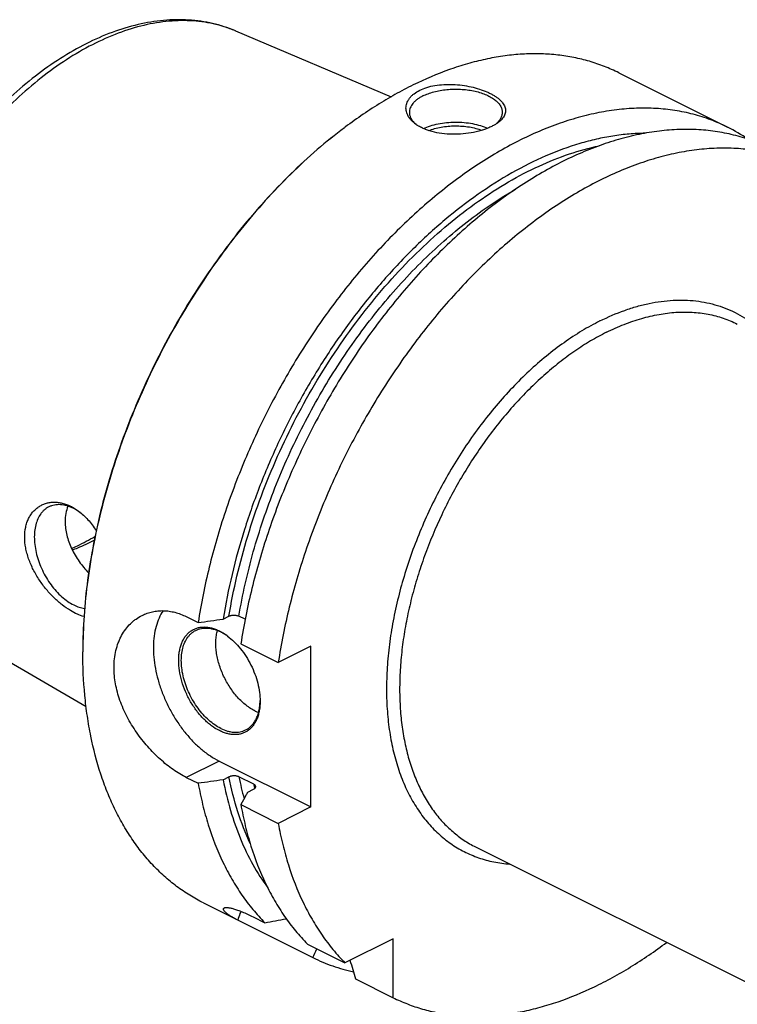
# Model space of a CAD drawing. Units: millimetres. Extents: x 0 to 594, y 0 to 420.
# Drawn here: x 73 to 150, y 54 to 160 of the extents above; entities that cross this region are included whole.
import ezdxf

# ---------------------------------------------------------------- set-up
doc = ezdxf.new("R2010")
doc.units = ezdxf.units.MM
doc.header["$LTSCALE"] = 32.67
doc.layers.add('606967892-000_CL', color=7, linetype='CONTINUOUS')

msp = doc.modelspace()

# ---------------------------------------------------------------- linework, layer by layer
at = {"layer": '606967892-000_CL', "color": 7, "linetype": 'CONTINUOUS'}
for p, q in [((96.2623, 159.0002), (113.0352, 151.9026)), ((137.5524, 154.4819), (149.2567, 148.6297)), ((90.9805, 95.8854), (92.255, 95.2481)), ((94.9431, 95.6216), (95.5745, 95.9373)), ((97.3124, 95.6114), (96.6479, 95.9437)), ((64.4423, 95.3602), (80.1843, 86.2004)), ((96.8478, 92.9517), (100.88, 90.9356)), ((104.4083, 92.6998), (100.88, 90.9356)), ((104.4083, 75.3793), (104.4083, 92.6998)), ((94.5088, 80.329), (104.4083, 75.3793)), ((90.9805, 78.5649), (92.255, 77.9276)), ((94.9431, 78.3011), (95.5745, 78.6168)), ((98.2389, 77.8277), (96.6479, 78.6232)), ((97.5947, 76.9753), (98.2261, 77.291)), ((96.8478, 75.6312), (100.88, 73.6151)), ((104.4083, 75.3793), (100.88, 73.6151)), ((122.1409, 71.0679), (199.914, 32.1813)), ((92.831, 65.0392), (104.6221, 59.1439)), ((98.1647, 63.5374), (99.4392, 62.9002)), ((104.032, 60.6038), (108.0642, 58.5877)), ((113.2471, 61.1791), (108.0642, 58.5877)), ((113.2471, 54.8314), (113.2471, 61.1791)), ((109.2149, 56.8475), (113.2471, 54.8314))]:
    msp.add_line(p, q, dxfattribs=at)
at = {"layer": '606967892-000_CL', "color": 9, "linetype": 'CONTINUOUS'}
msp.add_line((94.5088, 80.329), (90.9805, 78.5649), dxfattribs=at)
for centre, radius, start, end in [((91.039, 146.6566), 13.4033, 67.063783, 67.344418), ((130.0542, 85.2745), 34.062, 191.260518, 195.325097), ((133.2836, 84.8367), 35.7387, 191.310075, 192.076211)]:
    msp.add_arc(centre, radius, start, end, dxfattribs=at)
at = {"layer": '606967892-000_CL', "color": 7, "linetype": 'CONTINUOUS'}
for centre, radius, start, end in [((140.0049, 106.1391), 53.1404, 126.869936, 127.022141), ((117.7292, 151.3605), 3.1517, 230.679752, 232.817554), ((140.8258, 131.7743), 18.8464, 55.58891, 63.426327), ((76.1413, 102.2717), 5.9278, 54.99707, 56.973927), ((91.8078, 88.7429), 6.2088, 53.696227, 54.424816), ((132.9666, 92.0828), 53.1302, 179.847709, 179.999948), ((92.7209, 86.9198), 6.2073, 358.705313, 359.391224), ((100.4568, 89.8129), 4.5958, 243.409841, 248.284149), ((13.4807, 514.4779), 459.6861, 280.777406, 281.069111), ((-43.0262, 125.3104), 161.7963, 335.861134, 336.230459), ((510.9094, 181.1605), 420.4903, 196.909664, 197.195806)]:
    msp.add_arc(centre, radius, start, end, dxfattribs=at)
for points, knots in [([(96.2624, 159.0002), (95.8682, 159.167), (95.0626, 159.467), (93.8156, 159.8118), (92.533, 160.0515), (91.2206, 160.1861), (89.8832, 160.2162), (88.0569, 160.1175), (85.7278, 159.7307), (82.9331, 158.8767), (80.1392, 157.6465), (77.3734, 156.0592), (74.6619, 154.1355), (72.0315, 151.8986), (69.509, 149.3745), (67.1212, 146.5921), (64.8939, 143.5832), (62.8518, 140.3823), (61.018, 137.0262), (59.4134, 133.5536), (58.5035, 131.1734), (58.0921, 129.9734)], [0, 0, 0, 0, 0.02429521, 0.04872225, 0.07335615, 0.0982697, 0.12353238, 0.14920913, 0.20200281, 0.25707382, 0.31467558, 0.37492079, 0.43778634, 0.50312643, 0.57068984, 0.64013838, 0.71106529, 0.78301299, 0.8554903, 0.92798895, 1, 1, 1, 1]), ([(137.5524, 154.4819), (137.0466, 154.7348), (136.0088, 155.1962), (134.3899, 155.7474), (132.7122, 156.1568), (130.9809, 156.4233), (129.2017, 156.5462), (127.38, 156.5252), (125.5214, 156.3605), (123.6317, 156.0527), (121.7167, 155.603), (119.101, 154.805), (116.4945, 153.7334), (113.9202, 152.4202), (111.2828, 150.8957), (109.3694, 149.588), (108.1206, 148.6514)], [0, 0, 0, 0, 0.05372562, 0.10772412, 0.16226097, 0.21758744, 0.27393479, 0.33150986, 0.39049204, 0.45103163, 0.51324931, 0.57723654, 0.71068909, 0.78025987, 0.85170047, 1, 1, 1, 1]), ([(116.1109, 152.6022), (116.3578, 152.7256), (116.8985, 152.9354), (117.7738, 153.1372), (118.7197, 153.239), (119.7005, 153.2434), (120.6824, 153.1569), (121.6338, 152.9892), (122.5258, 152.7507), (123.214, 152.4965), (123.7122, 152.2642), (124.0468, 152.0829), (124.3486, 151.8917), (124.6156, 151.6919), (124.8454, 151.4844), (125.0361, 151.2704), (125.186, 151.0506), (125.293, 150.826), (125.3551, 150.5975), (125.3705, 150.367), (125.338, 150.1366), (125.2576, 149.9087), (125.1302, 149.6853), (124.957, 149.4676), (124.7394, 149.2572), (124.5732, 149.1282), (124.4837, 149.065)], [0, 0, 0, 0, 0.06843211, 0.14303674, 0.22216205, 0.30380355, 0.3858491, 0.46623201, 0.5430212, 0.61449239, 0.6477866, 0.67924959, 0.70877553, 0.73630244, 0.76182502, 0.78541189, 0.80722732, 0.82755532, 0.84681724, 0.86556678, 0.8844458, 0.90410446, 0.92511719, 0.94792845, 0.97283621, 1, 1, 1, 1]), ([(115.7271, 148.9159), (115.551, 149.0404), (115.3071, 149.2451), (115.0395, 149.5579), (114.8801, 149.7968), (114.7586, 150.044), (114.6764, 150.2973), (114.6349, 150.5546), (114.6351, 150.8132), (114.6775, 151.0704), (114.7624, 151.3234), (114.8894, 151.5694), (115.0577, 151.8058), (115.2662, 152.0302), (115.6051, 152.3186), (115.9008, 152.4972), (116.1109, 152.6022)], [0, 0, 0, 0, 0.13755856, 0.20133605, 0.26209666, 0.32027991, 0.3764647, 0.43136534, 0.48580864, 0.54068951, 0.5969101, 0.65531517, 0.71663646, 0.78145554, 0.85018477, 1, 1, 1, 1]), ([(116.4645, 151.9924), (116.3523, 151.9363), (116.139, 151.8193), (115.8457, 151.623), (115.5919, 151.413), (115.38, 151.1911), (115.2123, 150.9592), (115.0906, 150.7193), (115.0166, 150.4736), (115, 150.3067), (115, 150.2246)], [0, 0, 0, 0, 0.15601128, 0.30214776, 0.43833107, 0.56488879, 0.68264296, 0.79298869, 0.89792761, 1, 1, 1, 1]), ([(116.4645, 151.9924), (116.6453, 152.0828), (117.0322, 152.2477), (117.6524, 152.4421), (118.3228, 152.5893), (119.0289, 152.6862), (119.7558, 152.7306), (120.4879, 152.7217), (121.2096, 152.6596), (121.9054, 152.5457), (122.5606, 152.3823), (123.1613, 152.1731), (123.6949, 151.9222), (124.1505, 151.6347), (124.5187, 151.3159), (124.7516, 151.0209), (124.8813, 150.7766), (124.9496, 150.5945), (124.9908, 150.4102), (125, 150.2861), (125, 150.2246)], [0, 0, 0, 0, 0.06259449, 0.12986142, 0.20093908, 0.27479216, 0.35027012, 0.42615866, 0.50122777, 0.57427897, 0.64419413, 0.70998881, 0.77087446, 0.82633666, 0.87623919, 0.92096196, 0.94171916, 0.96163992, 0.98097216, 1, 1, 1, 1]), ([(149.2567, 148.6297), (148.6703, 148.9229), (147.4616, 149.4499), (145.5665, 150.05), (143.5944, 150.4588), (141.5542, 150.6746), (139.4545, 150.697), (137.3039, 150.526), (135.1115, 150.1628), (132.8862, 149.6089), (130.637, 148.867), (128.3732, 147.9402), (126.1038, 146.8324), (123.8381, 145.5483), (121.5854, 144.0931), (119.3547, 142.4729), (117.1552, 140.6943), (114.9959, 138.7646), (112.8856, 136.6918), (110.1275, 133.7256), (106.8608, 129.7118), (103.2985, 124.5132), (100.1205, 118.9788), (97.3788, 113.199), (95.118, 107.2676), (93.3749, 101.2817), (92.5628, 97.2492), (92.255, 95.2481)], [0, 0, 0, 0, 0.02239907, 0.04495067, 0.06780179, 0.09108895, 0.11493426, 0.13944263, 0.16470029, 0.19077426, 0.21771268, 0.24554566, 0.27428647, 0.3039329, 0.33446871, 0.36586499, 0.39808154, 0.43106815, 0.46476578, 0.49910771, 0.56940949, 0.6413414, 0.71419313, 0.78722144, 0.85967689, 0.9308303, 1, 1, 1, 1]), ([(115, 150.2246), (115, 150.1675), (115.008, 150.0522), (115.0436, 149.8807), (115.1026, 149.7111), (115.2146, 149.4834), (115.4161, 149.2066), (115.6191, 149.0148), (115.7321, 148.9223)], [0, 0, 0, 0, 0.11115592, 0.22385405, 0.33954697, 0.45952522, 0.71610673, 1, 1, 1, 1]), ([(125, 150.2246), (125, 150.1676), (124.9921, 150.0526), (124.9567, 149.8815), (124.8979, 149.7122), (124.7864, 149.485), (124.5859, 149.2089), (124.3836, 149.0173), (124.2712, 148.9249)], [0, 0, 0, 0, 0.11120353, 0.22394308, 0.3396658, 0.45965806, 0.71621191, 1, 1, 1, 1]), ([(108.0075, 148.5665), (107.0065, 147.8159), (105.0266, 146.2182), (102.1797, 143.5965), (99.4267, 140.7289), (96.7877, 137.6362), (94.282, 134.3409), (91.9276, 130.8671), (89.7418, 127.2401), (87.7405, 123.4861), (85.9381, 119.6327), (84.348, 115.7078), (82.9815, 111.7401), (81.8488, 107.7583), (80.958, 103.7915), (80.3157, 99.8685), (79.9265, 96.018), (79.8363, 93.4755), (79.8363, 92.2243)], [0, 0, 0, 0, 0.05772126, 0.11726467, 0.17843448, 0.24100433, 0.30472306, 0.36932011, 0.43451055, 0.50000002, 0.5654895, 0.63067994, 0.69527698, 0.75899571, 0.82156555, 0.88273535, 0.94227876, 1, 1, 1, 1]), ([(108.0078, 148.5666), (107.0084, 147.8129), (105.0318, 146.2101), (102.1896, 143.5825), (99.4414, 140.7109), (96.8071, 137.616), (94.3055, 134.32), (91.9548, 130.8469), (89.7719, 127.2215), (87.7725, 123.4701), (85.9711, 119.6198), (84.3805, 115.6982), (83.0124, 111.7338), (81.8766, 107.755), (80.9812, 103.7906), (80.3329, 99.869), (79.9362, 96.0187), (79.8399, 93.4757), (79.8365, 92.224)], [0, 0, 0, 0, 0.05776411, 0.117335, 0.17851781, 0.24108773, 0.30479563, 0.36937332, 0.43453859, 0.49999994, 0.56546129, 0.63062655, 0.69520425, 0.75891215, 0.82148208, 0.88266489, 0.9422358, 1, 1, 1, 1]), ([(123.8891, 148.7131), (123.7468, 148.642), (123.4466, 148.5075), (122.9703, 148.3337), (122.459, 148.1832), (121.7319, 148.0151), (120.7847, 147.878), (119.6351, 147.8336), (118.5114, 147.9132), (117.619, 148.0864), (116.9598, 148.2899), (116.5094, 148.4685), (116.098, 148.674), (115.8451, 148.8325), (115.7271, 148.9159)], [0, 0, 0, 0, 0.05627086, 0.11620752, 0.17922747, 0.24467478, 0.38005094, 0.51702949, 0.65086, 0.77767368, 0.83754708, 0.89467071, 0.94885661, 1, 1, 1, 1]), ([(116.5224, 148.4702), (116.7619, 148.5861), (117.2811, 148.7896), (118.117, 149.0059), (119.0193, 149.1405), (119.9562, 149.1887), (120.8946, 149.1487), (121.8015, 149.0219), (122.6449, 148.813), (123.1704, 148.6143), (123.4137, 148.5006)], [0, 0, 0, 0, 0.11278488, 0.2354762, 0.3652474, 0.49876589, 0.63245266, 0.76271793, 0.8861959, 1, 1, 1, 1]), ([(117.0805, 148.2558), (117.2902, 148.3389), (117.7338, 148.4848), (118.4341, 148.6409), (119.176, 148.7384), (119.9398, 148.7744), (120.7051, 148.7481), (121.4518, 148.6602), (122.1599, 148.513), (122.61, 148.373), (122.8236, 148.2928)], [0, 0, 0, 0, 0.11555042, 0.2386664, 0.36712617, 0.49843154, 0.62994575, 0.75902203, 0.88313173, 1, 1, 1, 1]), ([(124.4837, 149.065), (124.3929, 149.0007), (124.1986, 148.8761), (123.9957, 148.7664), (123.8891, 148.7131)], [0, 0, 0, 0, 0.48272184, 1, 1, 1, 1]), ([(140.388, 147.969), (139.8148, 147.9636), (138.6542, 147.9072), (136.9021, 147.692), (135.1236, 147.3457), (132.6912, 146.7022), (129.6108, 145.5636), (125.9493, 143.7212), (122.3129, 141.4061), (118.7438, 138.646), (115.283, 135.4732), (111.9704, 131.9248), (108.8447, 128.0424), (105.9423, 123.8713), (103.2972, 119.4604), (100.9403, 114.8615), (98.8993, 110.1283), (97.1981, 105.3163), (95.8567, 100.4822), (95.2032, 97.2349), (94.9431, 95.6216)], [0, 0, 0, 0, 0.02320421, 0.04698799, 0.0714039, 0.09649335, 0.14878146, 0.20400184, 0.26213062, 0.32301988, 0.386419, 0.45199406, 0.51934535, 0.58802319, 0.65754244, 0.72739632, 0.79706952, 0.86605134, 0.93384876, 1, 1, 1, 1]), ([(153.8495, 146.3333), (153.2631, 146.6265), (152.0544, 147.1535), (150.1593, 147.7536), (148.1872, 148.1624), (146.147, 148.3783), (144.0472, 148.4006), (141.8967, 148.2296), (139.7043, 147.8664), (137.479, 147.3125), (135.2298, 146.5706), (132.966, 145.6438), (130.6966, 144.536), (128.4309, 143.2519), (126.1782, 141.7967), (123.9475, 140.1765), (121.748, 138.3979), (119.5887, 136.4682), (117.4784, 134.3954), (114.7203, 131.4292), (111.4536, 127.4154), (107.8912, 122.2168), (104.7133, 116.6824), (101.9716, 110.9026), (99.7108, 104.9712), (97.9677, 98.9853), (97.1556, 94.9528), (96.8478, 92.9517)], [0, 0, 0, 0, 0.02239907, 0.04495067, 0.06780179, 0.09108895, 0.11493426, 0.13944263, 0.16470029, 0.19077426, 0.21771268, 0.24554566, 0.27428647, 0.3039329, 0.33446871, 0.36586499, 0.39808154, 0.43106815, 0.46476578, 0.49910771, 0.56940949, 0.6413414, 0.71419313, 0.78722144, 0.85967689, 0.9308303, 1, 1, 1, 1]), ([(157.8817, 144.3172), (157.2953, 144.6104), (156.0866, 145.1374), (154.1915, 145.7375), (152.2194, 146.1463), (150.1792, 146.3621), (148.0795, 146.3845), (145.9289, 146.2135), (143.7365, 145.8503), (141.5112, 145.2964), (139.262, 144.5545), (136.9982, 143.6277), (134.7288, 142.5199), (132.4631, 141.2358), (130.2104, 139.7806), (127.9797, 138.1604), (125.7802, 136.3818), (123.6209, 134.4521), (121.5106, 132.3793), (118.7525, 129.4131), (115.4858, 125.3993), (111.9235, 120.2007), (108.7455, 114.6663), (106.0038, 108.8865), (103.743, 102.9551), (101.9999, 96.9692), (101.1878, 92.9366), (100.88, 90.9356)], [0, 0, 0, 0, 0.02239907, 0.04495067, 0.06780179, 0.09108895, 0.11493426, 0.13944263, 0.16470029, 0.19077426, 0.21771268, 0.24554566, 0.27428647, 0.30393291, 0.33446872, 0.36586499, 0.39808154, 0.43106816, 0.46476579, 0.49910772, 0.5694095, 0.6413414, 0.71419313, 0.78722145, 0.85967689, 0.93083031, 1, 1, 1, 1]), ([(73.5766, 104.4627), (73.5766, 104.8201), (73.6262, 105.3482), (73.8078, 106.0108), (73.9913, 106.4586), (74.2214, 106.8626), (74.494, 107.2192), (74.8046, 107.525), (75.1482, 107.7779), (75.52, 107.9759), (75.9149, 108.1181), (76.328, 108.2039), (76.7547, 108.2332), (77.1906, 108.2063), (77.7874, 108.095), (78.2234, 107.9311), (78.5037, 107.7938)], [0, 0, 0, 0, 0.14645909, 0.21518444, 0.28100732, 0.34420645, 0.40516164, 0.46433065, 0.52222386, 0.57937883, 0.63633669, 0.69362118, 0.75172108, 0.81107689, 0.87207116, 1, 1, 1, 1]), ([(76.174, 107.7079), (76.0898, 107.6658), (75.9258, 107.5705), (75.6978, 107.3967), (75.4887, 107.193), (75.2327, 106.8783), (74.9671, 106.4111), (74.7477, 105.767), (74.6252, 105.045), (74.6015, 104.2616), (74.6767, 103.4343), (74.8489, 102.5821), (75.114, 101.7245), (75.4659, 100.8813), (75.8965, 100.0719), (76.3957, 99.3151), (76.9521, 98.6285), (77.553, 98.0277), (78.1844, 97.5268), (78.6322, 97.2577), (78.8573, 97.1452)], [0, 0, 0, 0, 0.02237595, 0.04496908, 0.0679854, 0.09161027, 0.14122134, 0.19475879, 0.25259721, 0.31467379, 0.38057798, 0.44963607, 0.52098484, 0.59363567, 0.66653263, 0.73860733, 0.80883329, 0.8762822, 0.94018487, 1, 1, 1, 1]), ([(78.8573, 107.5375), (78.6256, 107.6534), (78.2702, 107.797), (77.7859, 107.9114), (77.4378, 107.9546), (77.0997, 107.9565), (76.7741, 107.9169), (76.4637, 107.8361), (76.2679, 107.7549), (76.174, 107.7079)], [0, 0, 0, 0, 0.27883876, 0.409572, 0.5349586, 0.65568522, 0.77266417, 0.88701147, 1, 1, 1, 1]), ([(78.231, 107.7935), (78.1285, 107.537), (77.9741, 106.9838), (77.9272, 106.4126), (77.9272, 106.1189)], [0, 0, 0, 0, 0.4847531, 1, 1, 1, 1]), ([(78.5037, 107.7938), (78.5787, 107.757), (78.8832, 107.5981), (79.1717, 107.4089), (79.3796, 107.2529)], [0, 0, 0, 0, 0.24317802, 1, 1, 1, 1]), ([(79.3721, 107.2417), (79.3297, 107.2693), (79.1623, 107.3749), (78.9891, 107.4716), (78.8573, 107.5375)], [0, 0, 0, 0, 0.25538681, 1, 1, 1, 1]), ([(79.3796, 107.2529), (79.7436, 106.98), (80.2562, 106.4995), (80.8592, 105.7682), (81.1413, 105.3638), (81.277, 105.1532)], [0, 0, 0, 0, 0.48024443, 0.73561332, 1, 1, 1, 1]), ([(77.9272, 106.1189), (77.9272, 105.6344), (78.028, 104.8915), (78.3196, 103.931), (78.6218, 103.2046), (78.9954, 102.4981), (79.431, 101.8218), (79.9181, 101.1861), (80.2741, 100.7907), (80.4582, 100.602)], [0, 0, 0, 0, 0.23408436, 0.35771112, 0.48453092, 0.61347948, 0.7433163, 0.87265561, 1, 1, 1, 1]), ([(78.5037, 96.5354), (78.1984, 96.7188), (77.5874, 97.1455), (76.7204, 97.9089), (75.8906, 98.8089), (75.1327, 99.825), (74.4835, 100.9314), (74.0607, 101.9101), (73.8132, 102.7088), (73.6364, 103.486), (73.5766, 104.0763), (73.5766, 104.4627)], [0, 0, 0, 0, 0.11028484, 0.23003537, 0.35703214, 0.48859779, 0.62175103, 0.75334352, 0.81761924, 0.88037262, 1, 1, 1, 1]), ([(78.6178, 103.2417), (78.8299, 103.3323), (79.6923, 103.7184), (80.5287, 104.1618), (81.1445, 104.5236)], [0, 0, 0, 0, 0.24408218, 1, 1, 1, 1]), ([(78.6964, 103.0774), (78.8942, 103.1485), (79.6993, 103.4543), (80.4832, 103.8149), (81.0617, 104.1131)], [0, 0, 0, 0, 0.24412972, 1, 1, 1, 1]), ([(78.8573, 97.1452), (79.0475, 97.0501), (79.4275, 96.8902), (79.8284, 96.7914), (80.0244, 96.7621)], [0, 0, 0, 0, 0.51769424, 1, 1, 1, 1]), ([(79.9601, 95.8961), (79.7165, 95.9598), (79.2145, 96.1422), (78.7435, 96.3914), (78.5037, 96.5354)], [0, 0, 0, 0, 0.4737366, 1, 1, 1, 1]), ([(83.1951, 90.4035), (83.1951, 90.7181), (83.2281, 91.3363), (83.3823, 92.2344), (83.5971, 92.9413), (83.818, 93.4704), (84.0656, 93.9656), (84.4305, 94.5373), (84.8695, 95.0423), (85.2564, 95.3953), (85.6622, 95.7116), (85.9926, 95.9115), (86.2209, 96.0257)], [0, 0, 0, 0, 0.14039189, 0.2755688, 0.40570592, 0.46903034, 0.53125157, 0.6526166, 0.77059207, 0.82861453, 0.88612097, 1, 1, 1, 1]), ([(86.2209, 96.0257), (86.3964, 96.1134), (86.7593, 96.2676), (87.3294, 96.4301), (87.9203, 96.5217), (88.5261, 96.5411), (89.1416, 96.4876), (89.7612, 96.3611), (90.3796, 96.1621), (90.7815, 95.9849), (90.9805, 95.8854)], [0, 0, 0, 0, 0.11923083, 0.238751, 0.35927122, 0.48149556, 0.60609921, 0.73370429, 0.86485559, 1, 1, 1, 1]), ([(88.4807, 96.5303), (88.3125, 96.2783), (88.0133, 95.7235), (87.6942, 94.801), (87.4949, 93.779), (87.4181, 92.6751), (87.4646, 91.5081), (87.6335, 90.2979), (87.9217, 89.0653), (88.3242, 87.8315), (88.834, 86.6178), (89.4423, 85.4453), (90.1385, 84.3342), (90.9106, 83.3039), (91.7453, 82.3721), (92.6283, 81.555), (93.5443, 80.8667), (94.1865, 80.4902), (94.5088, 80.329)], [0, 0, 0, 0, 0.04804226, 0.09936861, 0.15425164, 0.212689, 0.27445132, 0.33912898, 0.40617389, 0.47493619, 0.54469727, 0.61470024, 0.6841791, 0.75238766, 0.81862905, 0.882287, 0.94286007, 1, 1, 1, 1]), ([(95.5745, 95.9373), (95.6115, 95.9558), (95.6919, 95.9884), (95.8219, 96.0234), (95.9627, 96.0456), (96.1094, 96.054), (96.2565, 96.0482), (96.3985, 96.0281), (96.5296, 95.9946), (96.6108, 95.9622), (96.6479, 95.9437)], [0, 0, 0, 0, 0.11234062, 0.23484642, 0.36477246, 0.49877677, 0.63311952, 0.76388499, 0.88727431, 1, 1, 1, 1]), ([(94.5442, 83.6022), (94.2441, 83.7523), (93.8063, 84.0287), (93.2623, 84.4688), (92.7156, 84.983), (92.0801, 85.7215), (91.4208, 86.7171), (90.8786, 87.7973), (90.474, 88.9216), (90.2221, 90.048), (90.1459, 90.9714), (90.1733, 91.6725), (90.2354, 92.1627), (90.339, 92.6227), (90.4832, 93.048), (90.6668, 93.4346), (90.8882, 93.7786), (91.1457, 94.0765), (91.4367, 94.3252), (91.7584, 94.5218), (92.1073, 94.664), (92.4798, 94.7505), (92.8717, 94.7805), (93.2791, 94.7541), (93.698, 94.6719), (94.1245, 94.5348), (94.4042, 94.4109), (94.5442, 94.341)], [0, 0, 0, 0, 0.0632321, 0.09691584, 0.13180769, 0.20453311, 0.27994401, 0.35629159, 0.43174878, 0.50456285, 0.57321355, 0.60563717, 0.63665015, 0.66621281, 0.69433941, 0.72110601, 0.7466571, 0.77120847, 0.79504354, 0.81850016, 0.84194723, 0.86575444, 0.89026187, 0.91575612, 0.94245662, 0.97051136, 1, 1, 1, 1]), ([(92.0023, 94.4089), (92.0962, 94.4558), (92.292, 94.5371), (92.6024, 94.6179), (92.928, 94.6574), (93.2661, 94.6555), (93.6142, 94.6123), (94.0985, 94.4979), (94.4539, 94.3543), (94.6856, 94.2385)], [0, 0, 0, 0, 0.11298852, 0.22733584, 0.34431477, 0.4650414, 0.59042799, 0.72116127, 1, 1, 1, 1]), ([(94.6856, 83.8462), (94.4605, 83.9587), (94.0127, 84.2278), (93.3813, 84.7287), (92.7804, 85.3294), (92.224, 86.0161), (91.7248, 86.7729), (91.2942, 87.5822), (90.9423, 88.4255), (90.6772, 89.2831), (90.505, 90.1353), (90.4298, 90.9625), (90.4535, 91.746), (90.576, 92.468), (90.7954, 93.1121), (91.061, 93.5793), (91.317, 93.8939), (91.5261, 94.0976), (91.7541, 94.2714), (91.9181, 94.3668), (92.0023, 94.4089)], [0, 0, 0, 0, 0.05981513, 0.1237178, 0.19116672, 0.26139267, 0.33346737, 0.40636433, 0.47901516, 0.55036393, 0.61942202, 0.6853262, 0.74740279, 0.8052412, 0.85877866, 0.90838973, 0.9320146, 0.95503092, 0.97762404, 1, 1, 1, 1]), ([(98.3997, 85.7032), (98.2311, 85.7875), (97.8947, 85.9809), (97.411, 86.3287), (96.9406, 86.7374), (96.4898, 87.2015), (96.0646, 87.7148), (95.5365, 88.4596), (94.9753, 89.4671), (94.5616, 90.5401), (94.3328, 91.4127), (94.2168, 92.0552), (94.1566, 92.6823), (94.153, 93.286), (94.2062, 93.858), (94.2813, 94.2237), (94.3288, 94.3983)], [0, 0, 0, 0, 0.05531567, 0.11357922, 0.17455569, 0.23790348, 0.30319723, 0.36994835, 0.50557618, 0.64037939, 0.70612423, 0.77005179, 0.83171741, 0.89075432, 0.94689582, 1, 1, 1, 1]), ([(94.5442, 94.341), (94.6186, 94.3037), (94.9231, 94.1419), (95.2118, 93.951), (95.421, 93.7941)], [0, 0, 0, 0, 0.24149465, 1, 1, 1, 1]), ([(95.42, 93.7928), (95.36, 93.8358), (95.124, 93.9982), (94.8758, 94.1433), (94.6856, 94.2385)], [0, 0, 0, 0, 0.25754615, 1, 1, 1, 1]), ([(95.421, 93.7941), (95.674, 93.6043), (96.1665, 93.1766), (96.8347, 92.435), (97.4372, 91.5939), (97.9565, 90.6778), (98.3778, 89.7126), (98.6892, 88.726), (98.8816, 87.7465), (98.9282, 87.0959), (98.9282, 86.7796)], [0, 0, 0, 0, 0.11725092, 0.24098894, 0.36931057, 0.4999999, 0.63068925, 0.75901091, 0.88274899, 1, 1, 1, 1]), ([(92.831, 65.0392), (92.3252, 65.2921), (91.3334, 65.8455), (89.9212, 66.8098), (88.5869, 67.9064), (87.335, 69.1315), (86.1691, 70.4811), (85.0929, 71.9511), (84.1096, 73.5368), (83.222, 75.2332), (82.4327, 77.0351), (81.5017, 79.6064), (80.795, 82.3346), (80.3011, 85.1819), (79.9382, 88.2066), (79.8363, 90.5219), (79.8363, 92.0829)], [0, 0, 0, 0, 0.05372562, 0.10772412, 0.16226097, 0.21758744, 0.27393479, 0.33150986, 0.39049204, 0.45103163, 0.51324931, 0.57723654, 0.71068909, 0.78025987, 0.85170046, 1, 1, 1, 1]), ([(90.9805, 78.5649), (90.7417, 78.6842), (90.2613, 78.9497), (89.5544, 79.4091), (88.8487, 79.9366), (88.1519, 80.5274), (87.4721, 81.1764), (86.5939, 82.1173), (85.5884, 83.4011), (84.5761, 85.0707), (83.9264, 86.5481), (83.5507, 87.7517), (83.2837, 88.9257), (83.1951, 89.8183), (83.1951, 90.4035)], [0, 0, 0, 0, 0.05411682, 0.11115348, 0.17078205, 0.23261637, 0.29623612, 0.36120638, 0.49341607, 0.62600474, 0.75607153, 0.81944359, 0.88135666, 1, 1, 1, 1]), ([(98.9282, 86.7796), (98.9282, 86.4433), (98.8906, 85.9481), (98.7493, 85.3205), (98.6051, 84.8952), (98.4215, 84.5086), (98.2001, 84.1646), (97.9427, 83.8667), (97.6517, 83.618), (97.33, 83.4215), (96.981, 83.2792), (96.6086, 83.1927), (96.2167, 83.1627), (95.8093, 83.1891), (95.3903, 83.2713), (94.9639, 83.4084), (94.6841, 83.5323), (94.5442, 83.6022)], [0, 0, 0, 0, 0.14851731, 0.21779515, 0.28370769, 0.34643319, 0.40631021, 0.46384447, 0.51970014, 0.57466895, 0.62961536, 0.68540575, 0.74283705, 0.80258089, 0.86515146, 0.93089561, 1, 1, 1, 1]), ([(97.3689, 83.6757), (97.4867, 83.7347), (97.7145, 83.8749), (98.0187, 84.1446), (98.2836, 84.4709), (98.506, 84.8493), (98.6838, 85.2754), (98.8154, 85.7441), (98.8994, 86.25), (98.9226, 86.6001), (98.9266, 86.7795)], [0, 0, 0, 0, 0.10837058, 0.21877329, 0.33304269, 0.45266926, 0.57872597, 0.71185864, 0.85231636, 1, 1, 1, 1]), ([(94.6856, 83.8462), (94.9173, 83.7303), (95.2726, 83.5867), (95.757, 83.4723), (96.1051, 83.4291), (96.4432, 83.4272), (96.7688, 83.4667), (97.0792, 83.5475), (97.275, 83.6288), (97.3689, 83.6757)], [0, 0, 0, 0, 0.27883873, 0.40957201, 0.5349586, 0.65568523, 0.77266416, 0.88701148, 1, 1, 1, 1]), ([(96.6479, 78.6232), (96.6108, 78.6417), (96.5296, 78.6741), (96.3985, 78.7076), (96.2565, 78.7277), (96.1094, 78.7335), (95.9627, 78.7251), (95.8219, 78.7029), (95.6919, 78.6679), (95.6115, 78.6353), (95.5745, 78.6168)], [0, 0, 0, 0, 0.11272569, 0.23611501, 0.36688048, 0.50122323, 0.63522754, 0.76515358, 0.88765938, 1, 1, 1, 1]), ([(92.255, 77.9276), (92.3944, 77.161), (92.7128, 75.6581), (93.5109, 72.7872), (94.5573, 70.0811), (95.8608, 67.5946), (96.9367, 65.8871), (98.1211, 64.3165), (98.9892, 63.3546), (99.4392, 62.9002)], [0, 0, 0, 0, 0.13829555, 0.27247574, 0.52868952, 0.65123592, 0.77038114, 0.88648952, 1, 1, 1, 1]), ([(94.9431, 78.3011), (95.1565, 77.1906), (95.671, 75.0378), (96.7382, 71.9733), (98.0743, 69.176), (99.1597, 67.4711), (99.7435, 66.6774)], [0, 0, 0, 0, 0.26769077, 0.52306272, 0.76677158, 1, 1, 1, 1]), ([(98.2261, 77.291), (98.2637, 77.3097), (98.3162, 77.3414), (98.3749, 77.3929), (98.4089, 77.4323), (98.4342, 77.4736), (98.4502, 77.5163), (98.4564, 77.5598), (98.4539, 77.5886), (98.4511, 77.6026)], [0, 0, 0, 0, 0.30548373, 0.4415674, 0.56693901, 0.68288101, 0.79155304, 0.89601531, 1, 1, 1, 1]), ([(98.4511, 77.6026), (98.4468, 77.6244), (98.4296, 77.6689), (98.3838, 77.7288), (98.3189, 77.7834), (98.2672, 77.8135), (98.2389, 77.8277)], [0, 0, 0, 0, 0.20822207, 0.43977177, 0.70281336, 1, 1, 1, 1]), ([(97.5947, 76.9753), (97.5324, 76.8633), (97.2832, 76.4154), (97.0343, 75.9673), (96.8478, 75.6312)], [0, 0, 0, 0, 0.25005531, 1, 1, 1, 1]), ([(96.8478, 75.6312), (96.9872, 74.8647), (97.3056, 73.3617), (98.1037, 70.4908), (99.1501, 67.7847), (100.4536, 65.2982), (101.5295, 63.5907), (102.7139, 62.0201), (103.582, 61.0582), (104.032, 60.6038)], [0, 0, 0, 0, 0.1382956, 0.27247574, 0.52868952, 0.65123592, 0.77038114, 0.88648947, 1, 1, 1, 1]), ([(100.88, 73.6151), (101.0194, 72.8485), (101.3378, 71.3456), (102.1359, 68.4747), (103.1823, 65.7686), (104.4858, 63.2821), (105.5617, 61.5746), (106.7461, 60.004), (107.6142, 59.0421), (108.0642, 58.5877)], [0, 0, 0, 0, 0.1382955, 0.27247573, 0.52868952, 0.65123592, 0.77038115, 0.88648956, 1, 1, 1, 1]), ([(96.4651, 63.2221), (96.3334, 63.288), (96.0864, 63.4178), (95.7476, 63.6178), (95.502, 63.784), (95.3361, 63.9127), (95.2331, 64.0015), (95.1466, 64.086), (95.0772, 64.1657), (95.0255, 64.2401), (94.9919, 64.3086), (94.9794, 64.3632), (94.9809, 64.4023), (94.9873, 64.4286), (94.9992, 64.4526), (95.0231, 64.4825), (95.0481, 64.4992), (95.0663, 64.5083)], [0, 0, 0, 0, 0.21148869, 0.40047511, 0.56470349, 0.63684007, 0.70196038, 0.75984211, 0.81034123, 0.85346511, 0.88952187, 0.91942811, 0.9327164, 0.94537874, 0.95791682, 0.97087833, 1, 1, 1, 1]), ([(95.0663, 64.5083), (95.0861, 64.5182), (95.1333, 64.5343), (95.2147, 64.5472), (95.3136, 64.5507), (95.4303, 64.5442), (95.5649, 64.5272), (95.7176, 64.499), (95.8883, 64.4593), (96.1528, 64.3867), (96.5261, 64.2626), (97.0206, 64.0695), (97.5758, 63.8251), (97.9623, 63.6386), (98.1647, 63.5374)], [0, 0, 0, 0, 0.02023689, 0.0449766, 0.07481486, 0.11014772, 0.15124925, 0.19831063, 0.25145948, 0.31076922, 0.44790242, 0.60934878, 0.7939872, 1, 1, 1, 1]), ([(96.8503, 64.1345), (96.8186, 64.0599), (96.6947, 63.7509), (96.5956, 63.4322), (96.5333, 63.1883)], [0, 0, 0, 0, 0.24366406, 1, 1, 1, 1]), ([(113.2471, 54.8314), (113.7543, 54.5811), (114.7948, 54.1249), (116.4171, 53.5818), (118.0981, 53.1805), (119.8322, 52.9222), (121.614, 52.8075), (123.4379, 52.8368), (125.2984, 53.0097), (127.1896, 53.3256), (129.106, 53.7833), (131.7229, 54.5921), (134.3299, 55.674), (136.9041, 56.9972), (139.5408, 58.5315), (141.4533, 59.8462), (142.7014, 60.7872)], [0, 0, 0, 0, 0.05366557, 0.10761909, 0.16212505, 0.2174334, 0.27377382, 0.33135138, 0.39034361, 0.45089893, 0.51313618, 0.57714508, 0.7106411, 0.78023044, 0.85168591, 1, 1, 1, 1]), ([(104.6221, 59.1439), (105.3094, 58.8047), (106.7339, 58.2074), (108.2203, 57.7877), (108.976, 57.6213)], [0, 0, 0, 0, 0.49759865, 1, 1, 1, 1])]:
    msp.add_open_spline(points, degree=3, knots=knots, dxfattribs=at)
at = {"layer": '606967892-000_CL', "color": 9, "linetype": 'CONTINUOUS'}
for points, knots in [([(96.2018, 159.0257), (95.8282, 159.1816), (95.0629, 159.461), (93.8755, 159.7777), (92.6489, 159.9924), (91.387, 160.1044), (90.0938, 160.1135), (88.3104, 159.987), (86.0165, 159.5617), (83.2454, 158.6551), (80.4517, 157.3587), (77.6691, 155.6892), (74.9302, 153.6672), (72.268, 151.3176), (69.7144, 148.6689), (67.3002, 145.7534), (65.0549, 142.6065), (63.0058, 139.2667), (61.1777, 135.7747), (59.5932, 132.1733), (58.7055, 129.7103), (58.3078, 128.471)], [0, 0, 0, 0, 0.02268437, 0.04556906, 0.06876193, 0.09236295, 0.1164621, 0.14113802, 0.19244163, 0.24669213, 0.30407952, 0.36462255, 0.42819369, 0.49454399, 0.56332592, 0.63411389, 0.70642274, 0.77972468, 0.85346509, 0.92707783, 1, 1, 1, 1]), ([(95.5745, 95.9373), (95.8113, 97.3804), (96.3934, 100.2839), (97.5624, 104.6117), (99.0274, 108.9279), (100.7739, 113.1902), (102.7851, 117.3571), (105.0413, 121.388), (107.5203, 125.2434), (110.1982, 128.8858), (113.0488, 132.2797), (116.0444, 135.3919), (119.156, 138.1922), (122.3535, 140.6533), (125.6061, 142.7512), (128.883, 144.4652), (132.1523, 145.778), (134.3607, 146.3916), (135.4507, 146.6219)], [0, 0, 0, 0, 0.06468043, 0.13084922, 0.19813375, 0.26613686, 0.33444602, 0.40264225, 0.47030894, 0.53704072, 0.60245246, 0.66618882, 0.72793418, 0.78742365, 0.8444549, 0.89890144, 0.95072688, 1, 1, 1, 1]), ([(96.6479, 95.9437), (96.8402, 97.0972), (97.2951, 99.416), (98.1716, 102.8805), (99.2441, 106.3469), (100.5055, 109.7925), (101.9478, 113.1951), (103.5615, 116.5326), (105.3362, 119.7834), (107.2605, 122.9264), (109.3217, 125.9413), (111.5067, 128.8086), (113.8012, 131.5096), (116.1905, 134.027), (118.6591, 136.3443), (121.1912, 138.4467), (123.7703, 140.3204), (125.5425, 141.4292), (126.4321, 141.9399)], [0, 0, 0, 0, 0.06218092, 0.12557006, 0.1899344, 0.25502654, 0.32058867, 0.38635633, 0.45206225, 0.51743997, 0.58222764, 0.64617177, 0.70903111, 0.7705807, 0.83061615, 0.88895816, 0.94545744, 1, 1, 1, 1]), ([(135.521, 127.7417), (136.3887, 128.1756), (137.7093, 128.747), (139.5051, 129.3237), (141.2317, 129.7512), (142.9525, 129.9862), (144.6378, 130.008), (145.8553, 129.9204), (147.0378, 129.7291), (148.1814, 129.4348), (149.2819, 129.0384), (150.3355, 128.5412), (151.3383, 127.9449), (152.2868, 127.2518), (153.1778, 126.4644), (153.726, 125.8841), (153.9892, 125.5804)], [0, 0, 0, 0, 0.14458046, 0.21375582, 0.28091212, 0.40952168, 0.47138527, 0.53186207, 0.59119968, 0.64967605, 0.70759342, 0.76527053, 0.82303334, 0.88120521, 0.94009731, 1, 1, 1, 1]), ([(136.2281, 126.5221), (136.8501, 126.8331), (137.7928, 127.2572), (139.0704, 127.7287), (140.3139, 128.1213), (141.853, 128.4849), (143.6806, 128.7116), (145.4556, 128.7216), (147.1649, 128.5141), (148.7946, 128.0899), (149.8225, 127.6632), (150.3153, 127.4168)], [0, 0, 0, 0, 0.14254337, 0.2115551, 0.27907674, 0.40976684, 0.53511204, 0.65579883, 0.77273918, 0.88704875, 1, 1, 1, 1]), ([(135.521, 127.7417), (134.8602, 127.4113), (133.5402, 126.6801), (131.6146, 125.4128), (129.7171, 123.9619), (127.8612, 122.3379), (126.0601, 120.5522), (124.3264, 118.6175), (122.6724, 116.5476), (121.1098, 114.3572), (119.6497, 112.0619), (118.3026, 109.6778), (117.0779, 107.2221), (115.9844, 104.7121), (115.0298, 102.1658), (114.221, 99.6011), (113.5636, 97.0363), (113.0624, 94.4896), (112.721, 91.979), (112.5418, 89.5224), (112.5261, 87.1371), (112.6741, 84.84), (112.9851, 82.6471), (113.4568, 80.5742), (113.9872, 78.9413), (114.4906, 77.7121), (115.0332, 76.56), (115.8024, 75.216), (116.8775, 73.76), (118.0881, 72.4884), (119.4258, 71.411), (120.8806, 70.5368), (122.4414, 69.8725), (124.0955, 69.4234), (125.2368, 69.2714), (125.8154, 69.2305)], [0, 0, 0, 0, 0.03019344, 0.06158626, 0.09412426, 0.12772772, 0.16229523, 0.1977072, 0.23382908, 0.2705144, 0.30760759, 0.34494668, 0.38236592, 0.41969835, 0.4567783, 0.49344403, 0.52954027, 0.56492096, 0.59945212, 0.63301479, 0.66550837, 0.69685409, 0.72699886, 0.75591942, 0.78362666, 0.79704335, 0.81017871, 0.83564951, 0.8601838, 0.88396176, 0.90720359, 0.93016063, 0.95310175, 0.97629682, 1, 1, 1, 1]), ([(136.2281, 126.5221), (135.6475, 126.2318), (134.4875, 125.5953), (132.79, 124.5032), (131.1128, 123.2629), (129.466, 121.8816), (127.859, 120.3676), (126.3013, 118.7296), (124.8018, 116.9772), (122.8812, 114.4878), (120.6838, 111.1568), (118.4235, 106.9079), (116.8775, 103.2036), (115.8667, 100.1868), (115.231, 97.927), (114.7186, 95.6748), (114.3324, 93.4436), (114.0747, 91.2462), (113.9472, 89.0956), (113.9505, 87.0043), (114.0847, 84.9845), (114.3491, 83.0481), (114.7423, 81.2062), (115.2622, 79.4696), (115.9061, 77.8486), (116.6703, 76.3526), (117.5509, 74.9907), (118.5428, 73.7713), (119.6407, 72.7018), (120.8377, 71.7895), (121.6989, 71.2889), (122.1409, 71.0679)], [0, 0, 0, 0, 0.02938204, 0.05982926, 0.09130111, 0.1237379, 0.15706334, 0.19118698, 0.22600637, 0.26140916, 0.3334568, 0.40632639, 0.47894995, 0.5148482, 0.55029346, 0.58516488, 0.61934938, 0.65274365, 0.68525616, 0.71680937, 0.74734215, 0.77681228, 0.80519928, 0.83250723, 0.85876762, 0.88404206, 0.90842413, 0.93204013, 0.95504781, 0.97763245, 1, 1, 1, 1]), ([(97.8587, 71.4349), (97.3427, 72.5444), (96.4383, 74.9013), (95.8236, 77.3479), (95.5745, 78.6168)], [0, 0, 0, 0, 0.48617882, 1, 1, 1, 1])]:
    msp.add_open_spline(points, degree=3, knots=knots, dxfattribs=at)
at = {"layer": '606967892-000_CL', "color": 7, "linetype": 'CONTINUOUS'}
for points in [[(92.255, 95.2481), (93.151, 95.3724), (94.0471, 95.4969), (94.9431, 95.6216)], [(94.9431, 78.3011), (94.0471, 78.1764), (93.151, 78.0519), (92.255, 77.9276)]]:
    msp.add_open_spline(points, degree=3, dxfattribs=at)

doc.saveas('drawing.dxf')
